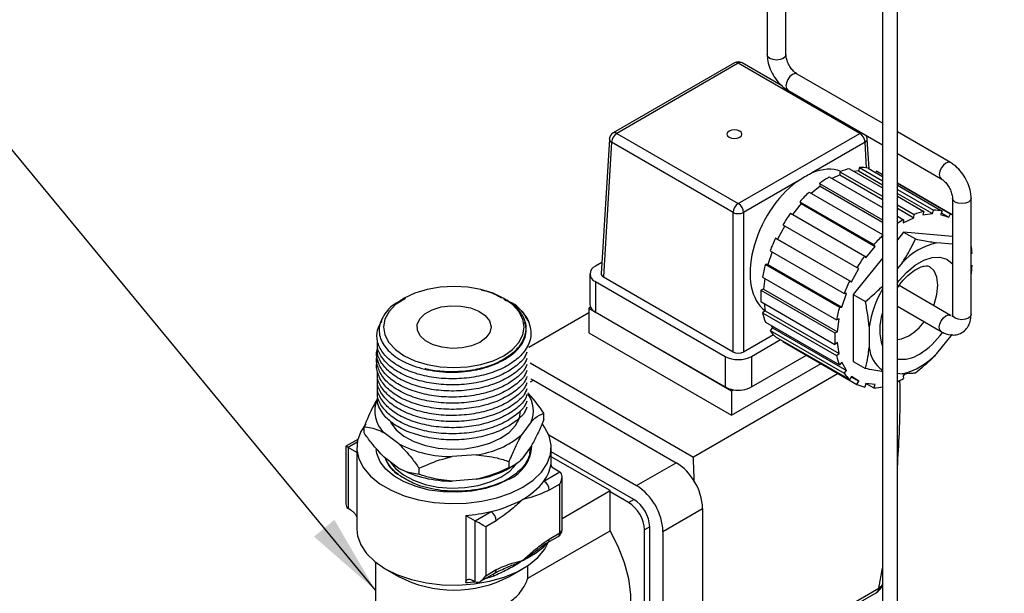
# Model space of a CAD drawing. Units: millimetres. Extents: x 74 to 2878, y 303 to 2058.
# Drawn here: x 717 to 1046, y 1276 to 1468 of the extents above; entities that cross this region are included whole.
import ezdxf

# ---------------------------------------------------------------- set-up
doc = ezdxf.new("R2010")
doc.units = ezdxf.units.MM
doc.header["$LTSCALE"] = 10
doc.layers.add('DIMENSIONS', color=7, linetype='Continuous')
doc.dimstyles.new('SLDDIMSTYLE0', dxfattribs={"dimtxt": 0.18, "dimasz": 26.867556, "dimexe": 0, "dimexo": 0.0625, "dimgap": 0, "dimtad": 0, "dimtih": 1, "dimtoh": 1, "dimdec": 0, "dimrnd": 1e-09, "dimzin": 0, "dimdsep": 46, "dimtxsty": 'Standard', "dimsah": 1, "dimcen": 0.09, "dimadec": 0, "dimazin": 0, "dimtfac": 26.867556, "dimtdec": 0, "dimtofl": 0, "dimtmove": 0, "dimatfit": 3, "dimfxl": 0, "dimfrac": 2, "dimtolj": 1, "dimtzin": 0, "dimarcsym": 0})

msp = doc.modelspace()

# ---------------------------------------------------------------- linework, layer by layer
at = {"color": 7, "linetype": 'Continuous', "lineweight": 25}
for p, q in [((966.44, 1747.5), (966.44, 1456.11)), ((972.69, 1456.11), (972.69, 1746.3)), ((1004.94, 1535.78), (1004.94, 1224.46)), ((1009.94, 1224.46), (1009.94, 1535.18)), ((955.52, 1453.37), (914.93, 1429.94)), ((956.77, 1453.25), (916.18, 1429.81)), ((997.37, 1429.81), (956.77, 1453.25)), ((971.54, 1445.57), (958.02, 1453.37)), ((1004.94, 1433.17), (976.43, 1449.63)), ((973.31, 1444.22), (1004.94, 1425.96)), ((913.69, 1427.92), (910.96, 1382.91)), ((916.18, 1429.81), (956.77, 1406.38)), ((956.77, 1406.38), (997.37, 1429.81)), ((1000.46, 1417.97), (999.86, 1427.92)), ((1027.7, 1420.04), (1009.94, 1430.29)), ((914.42, 1426.82), (911.7, 1381.84)), ((955.01, 1403.39), (914.42, 1426.82)), ((999.13, 1426.82), (981.28, 1416.52)), ((1009.94, 1423.07), (1024.57, 1414.62)), ((993.96, 1418), (1004.94, 1411.66)), ((997.27, 1418.41), (996.95, 1417.28)), ((997.27, 1418.41), (1004.94, 1413.99)), ((1000.14, 1418.16), (1004.94, 1415.39)), ((987.18, 1415.25), (1004.94, 1405)), ((990.67, 1415.93), (988.14, 1414.7)), ((990.73, 1416.99), (990.67, 1415.93)), ((990.67, 1415.93), (1004.94, 1407.69)), ((990.73, 1416.99), (1004.94, 1408.79)), ((996.95, 1417.28), (995.52, 1417.1)), ((996.95, 1417.28), (1004.94, 1412.66)), ((1002.92, 1417.2), (1002.67, 1416.7)), ((1002.92, 1417.2), (1004.94, 1416.04)), ((1004.94, 1416.06), (1003.49, 1416.89)), ((976.4, 1413.7), (958.54, 1403.39)), ((984.08, 1412.18), (981.15, 1409.71)), ((983.88, 1413.06), (1004.94, 1400.9)), ((983.88, 1413.06), (984.08, 1412.18)), ((984.08, 1412.18), (1004.94, 1400.13)), ((1028.24, 1402.61), (1009.94, 1413.17)), ((1009.94, 1413.15), (1027.67, 1402.92)), ((1009.94, 1412.5), (1024.89, 1403.87)), ((980.41, 1410.14), (1004.94, 1395.98)), ((1009.94, 1411.1), (1022.02, 1404.13)), ((1009.94, 1409.78), (1021.7, 1402.99)), ((1009.94, 1408.78), (1018.71, 1403.72)), ((1028.32, 1408.14), (1028.32, 1369.36)), ((1034.57, 1369.36), (1034.57, 1408.14)), ((977.77, 1406.33), (974.9, 1402.76)), ((977.33, 1406.96), (1002.08, 1392.68)), ((977.33, 1406.96), (977.77, 1406.33)), ((977.77, 1406.33), (1002.52, 1392.05)), ((1009.94, 1405.9), (1015.48, 1402.7)), ((1009.94, 1404.81), (1015.41, 1401.65)), ((955.01, 1356.84), (955.01, 1403.39)), ((958.54, 1403.39), (958.54, 1356.84)), ((974.25, 1403.13), (999, 1388.84)), ((1009.94, 1402.11), (1011.93, 1400.96)), ((1011.87, 1399.91), (1015.41, 1401.65)), ((1015.41, 1401.65), (1015.48, 1402.7)), ((1018.71, 1403.72), (1018.39, 1402.58)), ((1018.39, 1402.58), (1021.7, 1402.99)), ((1021.7, 1402.99), (1022.02, 1404.13)), ((1024.89, 1403.87), (1024.34, 1402.75)), ((1024.34, 1402.75), (1027.12, 1401.8)), ((1024.59, 1403.26), (1027.12, 1401.8)), ((1027.12, 1401.8), (1027.67, 1402.92)), ((972.29, 1398.89), (969.89, 1394.52)), ((971.66, 1399.25), (996.41, 1384.96)), ((1011.93, 1400.96), (1011.87, 1399.91)), ((1011.99, 1396.85), (1009.94, 1394.3)), ((1028.32, 1395.39), (1011.99, 1396.85)), ((1011.99, 1396.85), (1016.01, 1394.53)), ((969.24, 1394.84), (993.99, 1380.56)), ((969.89, 1394.52), (969.24, 1394.84)), ((969.89, 1394.52), (994.64, 1380.24)), ((999.44, 1388.22), (1002.52, 1392.05)), ((1002.52, 1392.05), (1002.08, 1392.68)), ((1028.29, 1392.81), (1023.1, 1393.27)), ((968.04, 1390.22), (966.63, 1386.03)), ((967.37, 1390.61), (992.12, 1376.32)), ((999, 1388.84), (999.44, 1388.22)), ((1034.91, 1389.74), (1034.57, 1389.54)), ((911.19, 1386.65), (909.04, 1385.41)), ((966.63, 1386.03), (965.83, 1386.01)), ((965.83, 1386.01), (990.58, 1371.73)), ((966.63, 1386.03), (991.38, 1371.74)), ((1004.94, 1388.08), (995.2, 1375.96)), ((1011.5, 1386.58), (1009.94, 1384.64)), ((1034.57, 1385.83), (1034.91, 1385.63)), ((1034.57, 1385.44), (1034.91, 1385.63)), ((907.21, 1382.86), (907.21, 1372.66)), ((911.7, 1381.84), (955.01, 1356.84)), ((964.85, 1381.8), (989.6, 1367.51)), ((994.64, 1380.24), (997.06, 1384.64)), ((997.06, 1384.64), (996.41, 1384.96)), ((909.04, 1380.31), (952.35, 1355.31)), ((909.04, 1380.31), (909.04, 1370.11)), ((965.63, 1381.35), (965.2, 1377.78)), ((993.99, 1380.56), (994.64, 1380.24)), ((1027.7, 1369), (1010.48, 1378.94)), ((965.2, 1377.78), (964.32, 1377.43)), ((964.32, 1377.43), (989.07, 1363.14)), ((965.2, 1377.78), (989.95, 1363.49)), ((991.38, 1371.74), (992.92, 1376.34)), ((992.92, 1376.34), (992.12, 1376.32)), ((995.2, 1375.96), (995.2, 1353.57)), ((995.2, 1375.96), (999.22, 1373.64)), ((842.47, 1372.91), (845.6, 1374.73)), ((842.47, 1372.91), (844.86, 1374.48)), ((844.83, 1374.52), (844.06, 1374.07)), ((845.16, 1374.7), (845.02, 1374.62)), ((878.6, 1374.59), (878.4, 1374.7)), ((879.84, 1373.87), (879.55, 1374.04)), ((964.32, 1373.6), (989.07, 1359.32)), ((965.38, 1373), (965.73, 1370.5)), ((1009.94, 1372.04), (1024.57, 1363.59)), ((906.81, 1369.84), (886.76, 1358.26)), ((907.43, 1371.72), (906.81, 1371.37)), ((906.81, 1371.37), (954.54, 1343.81)), ((906.81, 1371.37), (906.81, 1363.2)), ((909.04, 1370.11), (952.35, 1345.1)), ((965.73, 1370.5), (964.85, 1369.85)), ((964.85, 1369.85), (989.6, 1355.56)), ((965.73, 1370.5), (990.48, 1356.22)), ((990.58, 1371.73), (991.38, 1371.74)), ((965.83, 1366.76), (990.58, 1352.47)), ((967.72, 1365.66), (968.17, 1364.85)), ((990.48, 1367.86), (989.6, 1367.51)), ((989.95, 1363.49), (990.48, 1367.86)), ((906.81, 1363.2), (954.54, 1335.65)), ((958.54, 1356.84), (968.49, 1362.58)), ((968.17, 1364.85), (967.37, 1363.95)), ((967.37, 1363.95), (992.12, 1349.66)), ((968.17, 1364.85), (992.92, 1350.56)), ((989.07, 1363.14), (989.95, 1363.49)), ((1000.5, 1365.17), (1000.5, 1358.24)), ((1023.1, 1356.22), (1028.29, 1362.69)), ((961.19, 1355.31), (970.89, 1360.91)), ((969.24, 1361.86), (993.99, 1347.58)), ((971.76, 1360.41), (971.66, 1360.25)), ((971.66, 1360.25), (996.41, 1345.96)), ((989.95, 1359.97), (989.07, 1359.32)), ((990.48, 1356.22), (989.95, 1359.97)), ((961.19, 1345.1), (979.54, 1355.7)), ((989.6, 1355.56), (990.48, 1356.22)), ((887.18, 1353.16), (941.77, 1321.64)), ((952.35, 1355.31), (952.35, 1345.1)), ((954.54, 1335.65), (984.41, 1352.89)), ((961.19, 1355.31), (961.19, 1345.1)), ((991.38, 1353.37), (990.58, 1352.47)), ((992.92, 1350.56), (991.38, 1353.37)), ((995.2, 1353.57), (999.22, 1351.25)), ((990.15, 1349.57), (941.77, 1321.64)), ((992.12, 1349.66), (992.92, 1350.56)), ((1009.94, 1349.66), (1011.5, 1349.52)), ((1012.9, 1349.56), (1011.87, 1348.87)), ((1011.87, 1348.87), (1011.93, 1347.89)), ((888.3, 1347.35), (936.03, 1319.79)), ((994.64, 1348.64), (993.99, 1347.58)), ((994.54, 1348.48), (997.06, 1347.03)), ((997.06, 1347.03), (994.64, 1348.64)), ((996.41, 1345.96), (997.06, 1347.03)), ((999.44, 1346.21), (999, 1345.07)), ((1002.52, 1345.94), (999.44, 1346.21)), ((999.66, 1346.19), (1002.08, 1344.8)), ((1002.08, 1344.8), (1002.52, 1345.94)), ((954.54, 1343.81), (955.16, 1344.17)), ((954.54, 1343.81), (954.54, 1335.65)), ((891.83, 1334.31), (891.83, 1336.35)), ((887.58, 1333.5), (884.47, 1329.18)), ((831.72, 1329.78), (831.72, 1331.82)), ((843.4, 1326.08), (838.48, 1329.79)), ((829.61, 1327.59), (825.69, 1325.32)), ((893.47, 1329.05), (922.77, 1312.14)), ((825.69, 1325.32), (825.69, 1306.1)), ((826.42, 1324.9), (826.42, 1304.48)), ((829.28, 1323.25), (826.42, 1324.9)), ((829.28, 1324.9), (829.28, 1297.63)), ((887.58, 1325.33), (884.47, 1321.01)), ((887.15, 1322.88), (887.3, 1324.97)), ((894.28, 1318.59), (894.28, 1324.9)), ((921.88, 1307.55), (894.28, 1323.48)), ((843.4, 1317.91), (838.48, 1321.62)), ((869.2, 1322.42), (861.16, 1321.82)), ((880.21, 1318.15), (880.21, 1320.19)), ((913.93, 1310.46), (894.28, 1321.8)), ((922.77, 1312.14), (936.03, 1319.79)), ((850.15, 1315.88), (850.15, 1317.93)), ((880.56, 1318.14), (881.86, 1318.89)), ((891.83, 1313.67), (897.13, 1316.73)), ((894.88, 1318.04), (897.13, 1316.73)), ((869.2, 1314.26), (861.16, 1313.65)), ((897.13, 1312.65), (893.6, 1310.61)), ((897.13, 1296.32), (897.13, 1312.65)), ((897.87, 1297.34), (897.87, 1315.12)), ((897.87, 1301.19), (913.93, 1310.46)), ((913.93, 1310.1), (913.93, 1310.46)), ((913.93, 1297.02), (913.93, 1310.1)), ((920.12, 1306.53), (913.93, 1310.1)), ((920.12, 1306.53), (921.88, 1307.55)), ((827.33, 1303.96), (826.42, 1304.48)), ((868.85, 1300.41), (874.15, 1303.47)), ((931.61, 1296.83), (944.86, 1304.48)), ((944.86, 1304.48), (944.86, 1249.37)), ((865.75, 1302.2), (865.75, 1279.74)), ((865.75, 1302.2), (868.85, 1300.41)), ((868.85, 1279.99), (868.85, 1300.41)), ((875.92, 1300.41), (872.39, 1298.36)), ((872.39, 1298.36), (872.39, 1282.03)), ((886.48, 1281.17), (913.93, 1297.02)), ((893.6, 1294.28), (897.13, 1296.32)), ((927.19, 1298.36), (925.42, 1297.34)), ((925.42, 1244.26), (925.42, 1297.34)), ((927.19, 1245.29), (927.19, 1298.36)), ((931.61, 1296.83), (931.61, 1241.71)), ((893.08, 1293.14), (896.62, 1295.18)), ((890.5, 1291.34), (890.76, 1291.53)), ((835.53, 1286.57), (835.53, 1251.12)), ((838.79, 1284.37), (843.21, 1281.82)), ((872.39, 1282.03), (875.92, 1284.07)), ((875.4, 1282.9), (876.92, 1283.69)), ((880.34, 1281.82), (884.76, 1284.37)), ((886.48, 1281.17), (886.48, 1285.44)), ((867.95, 1280.51), (868.85, 1279.99)), ((870.62, 1280.17), (875.4, 1282.93)), ((936.6, 1239.13), (1003.77, 1277.91)), ((935.62, 1237.59), (1002.8, 1276.37))]:
    msp.add_line(p, q, dxfattribs=at)
at = {"color": 1, "linetype": 'Continuous', "lineweight": 25}
for p, q in [((999.65, 1418.25), (999.13, 1426.82)), ((887.29, 1346.77), (888.3, 1347.35)), ((829.42, 1326.63), (826.42, 1324.9)), ((894.16, 1319.18), (894.16, 1318.93)), ((892.69, 1292.9), (891.45, 1291.35)), ((1003.77, 1277.91), (1004.94, 1284.61)), ((875.04, 1281.87), (871.78, 1280.84))]:
    msp.add_line(p, q, dxfattribs=at)
at = {"color": 1, "linetype": 'Continuous', "lineweight": 25, "flags": 128}
for points in [[(967.36, 1454.83), (966.68, 1455.42), (966.44, 1456.11)], [(972.69, 1456.11), (972.46, 1455.42), (971.78, 1454.83), (970.76, 1454.44), (969.57, 1454.31), (968.37, 1454.44), (967.36, 1454.83)], [(976.43, 1449.63), (975.72, 1449.77), (974.87, 1449.48), (974.03, 1448.79), (973.31, 1447.83), (972.83, 1446.72), (972.66, 1445.65)], [(972.66, 1445.65), (972.83, 1444.77), (973.31, 1444.22), (973.31, 1444.22)], [(997.89, 1430.03), (997.7, 1429.97), (997.37, 1429.81)], [(1027.7, 1420.04), (1026.98, 1420.18), (1026.14, 1419.88), (1025.29, 1419.2), (1024.57, 1418.23), (1024.1, 1417.13), (1023.93, 1416.05)], [(1023.93, 1416.05), (1024.1, 1415.18), (1024.57, 1414.63)], [(1029.23, 1406.87), (1028.55, 1407.45), (1028.32, 1408.14)], [(1034.57, 1408.14), (1034.33, 1407.45), (1033.65, 1406.87), (1032.64, 1406.48), (1031.44, 1406.34), (1030.24, 1406.48), (1029.23, 1406.87)], [(1009.94, 1379.89), (1010.46, 1380.57), (1013.06, 1383.46), (1015.86, 1385.79), (1018.73, 1387.45), (1021.53, 1388.35), (1024.13, 1388.46), (1026.42, 1387.78), (1028.27, 1386.33), (1028.32, 1386.28)], [(1022.02, 1372.28), (1022.18, 1372.69), (1023.15, 1375.96), (1023.49, 1379.05), (1023.15, 1381.77), (1022.18, 1383.91), (1020.64, 1385.35), (1020.62, 1385.36)], [(1023.93, 1365.02), (1024.1, 1366.09), (1024.57, 1367.2), (1025.29, 1368.17), (1026.14, 1368.85), (1026.98, 1369.14), (1027.68, 1369.01)], [(1029.23, 1368.08), (1028.55, 1368.67), (1028.32, 1369.36)], [(1034.57, 1369.36), (1034.33, 1368.67), (1033.65, 1368.08), (1032.64, 1367.69), (1031.44, 1367.55), (1030.24, 1367.69), (1029.23, 1368.08)], [(1009.94, 1360.91), (1011.25, 1361.14), (1013.76, 1362.21)], [(1024.57, 1363.59), (1024.1, 1364.14), (1023.93, 1365.02)]]:
    msp.add_lwpolyline(points, dxfattribs=at)
at = {"color": 7, "linetype": 'Continuous', "lineweight": 25, "flags": 128}
for points in [[(957.25, 1430.6), (956.44, 1430.91), (955.48, 1431.02), (954.53, 1430.91), (953.71, 1430.6), (953.17, 1430.13), (952.98, 1429.58), (953.17, 1429.03), (953.71, 1428.56), (954.53, 1428.25), (955.48, 1428.14), (956.44, 1428.25), (957.25, 1428.56), (957.79, 1429.03), (957.98, 1429.58), (957.79, 1430.13), (957.25, 1430.6)], [(1003.49, 1416.89), (1003.22, 1417.05), (1002.92, 1417.2)], [(1028.24, 1402.61), (1027.97, 1402.76), (1027.67, 1402.92)], [(840.08, 1370.32), (838.73, 1367.77), (838.28, 1365.13), (838.73, 1362.48), (840.06, 1359.93), (842.23, 1357.59), (845.15, 1355.53), (848.71, 1353.84), (852.77, 1352.58), (857.17, 1351.81), (861.76, 1351.55), (866.34, 1351.81), (870.75, 1352.58), (874.82, 1353.83), (878.38, 1355.51), (881.31, 1357.57), (883.48, 1359.91), (884.82, 1362.46), (885.28, 1365.1), (884.83, 1367.75), (883.5, 1370.29), (881.33, 1372.64), (878.41, 1374.7), (874.85, 1376.39), (870.79, 1377.64), (866.38, 1378.42), (861.8, 1378.68), (857.21, 1378.42), (852.81, 1377.65), (848.74, 1376.4), (845.18, 1374.72), (842.25, 1372.66), (840.08, 1370.32)], [(850.35, 1367.85), (852.05, 1369.53), (854.48, 1370.88), (857.45, 1371.81), (860.73, 1372.23), (864.1, 1372.13), (867.29, 1371.51), (870.08, 1370.41), (872.25, 1368.92), (873.64, 1367.15), (874.15, 1365.23), (873.75, 1363.3), (872.45, 1361.5), (870.37, 1359.97), (867.65, 1358.82), (864.49, 1358.14), (861.13, 1357.98), (857.82, 1358.34), (854.81, 1359.21), (852.31, 1360.52), (850.51, 1362.16), (849.55, 1364.03), (849.49, 1365.97), (850.35, 1367.85)], [(907.21, 1372.66), (907.27, 1372.19), (907.43, 1371.72)], [(887.42, 1347.8), (887.47, 1347.78), (888.3, 1347.35)], [(882.33, 1332.22), (883.62, 1334.71), (884.03, 1337.15)], [(832.3, 1332.79), (830.63, 1330.25), (829.53, 1327.22), (829.31, 1324.12), (829.97, 1321.05), (831.5, 1318.08), (833.86, 1315.3), (836.98, 1312.77), (840.77, 1310.58), (845.14, 1308.78), (849.96, 1307.42), (855.11, 1306.54), (860.44, 1306.15), (865.8, 1306.28), (871.05, 1306.92), (876.05, 1308.04), (880.66, 1309.63), (884.76, 1311.63)], [(840.57, 1333.26), (840.63, 1333.16), (842.45, 1330.78), (845.07, 1328.67), (848.37, 1326.9), (852.22, 1325.55), (856.46, 1324.68), (860.91, 1324.31), (865.41, 1324.47), (869.75, 1325.16), (873.77, 1326.33), (877.3, 1327.94), (880.19, 1329.93), (882.33, 1332.22)], [(884.76, 1311.63), (888.23, 1314), (890.98, 1316.66), (892.93, 1319.55), (894.03, 1322.58), (894.25, 1325.67), (893.59, 1328.75), (892.06, 1331.72), (891.42, 1332.59)], [(880.16, 1314.29), (876.47, 1312.52), (872.28, 1311.17), (867.73, 1310.29), (862.98, 1309.91), (858.19, 1310.03), (853.52, 1310.67), (849.13, 1311.79), (845.17, 1313.35), (841.78, 1315.31), (839.06, 1317.6), (837.13, 1320.13), (836.03, 1322.83), (835.81, 1324.22)], [(840.47, 1320.12), (842.24, 1317.85), (844.88, 1315.71), (848.22, 1313.92), (852.11, 1312.56), (856.4, 1311.67), (860.9, 1311.31), (865.45, 1311.47), (869.84, 1312.16), (873.9, 1313.35), (877.47, 1314.98), (880.4, 1316.99), (882.56, 1319.31)], [(829.28, 1297.63), (829.52, 1295.35), (830.62, 1292.31), (832.57, 1289.41), (835.32, 1286.74), (838.8, 1284.37), (842.91, 1282.36), (847.54, 1280.77), (852.55, 1279.64), (857.83, 1279.01), (863.21, 1278.89), (868.55, 1279.28), (873.7, 1280.18), (878.53, 1281.56), (882.9, 1283.37), (886.69, 1285.58), (889.79, 1288.12), (892.13, 1290.92), (893.41, 1293.33)], [(913.93, 1257.86), (916.63, 1259.98), (918.74, 1262.95), (920.18, 1266.65), (920.91, 1270.99), (920.91, 1275.82), (920.18, 1281), (918.74, 1286.37), (916.63, 1291.77), (913.93, 1297.02)]]:
    msp.add_lwpolyline(points, dxfattribs=at)
at = {"color": 7, "linetype": 'Continuous', "lineweight": 25}
for centre, radius, start, end in [((956.77, 1451.21), 2.5, 60.0027, 119.9973), ((916.18, 1427.77), 2.5, 119.9973, 176.5389), ((918.27, 1426.57), 3.86, 122.6951, 176.1501), ((995.28, 1426.57), 3.86, 3.8499, 57.3049), ((997.37, 1427.77), 2.5, 3.4611, 32.3965), ((998.68, 1397.31), 21.23, 102.8453, 111.9901), ((997.55, 1405.31), 13.11, 78.5815, 91.1995), ((1004.36, 1385.79), 34.1, 120.2442, 126.9102), ((1012.91, 1375.52), 47.48, 133.1881, 138.533), ((958.86, 1403.13), 3.86, 122.6951, 176.1501), ((954.69, 1403.13), 3.86, 3.8499, 57.3049), ((956.77, 1407.09), 4.1, 244.4741, 295.5259), ((1019.1, 1370.39), 55.53, 143.8703, 148.6854), ((1023.43, 1383.02), 21.23, 102.8453, 111.9901), ((1022.3, 1391.03), 13.11, 78.5815, 91.1995), ((1028.44, 1372.57), 32.84, 120.1774, 124.2844), ((1037.66, 1361.23), 47.48, 133.1881, 138.533), ((1017.96, 1370.86), 54.3, 153.7909, 158.6782), ((1027.99, 1371.4), 22.41, 102.6186, 137.3761), ((1010.4, 1388.08), 24.56, 3.8745, 10.3249), ((1043.85, 1356.1), 55.53, 143.8703, 148.6854), ((910.01, 1382.86), 2.73, 110.7834, 249.2166), ((1008.57, 1373.9), 44.42, 164.1754, 169.7634), ((998.14, 1388.05), 36.85, 351.3313, 356.2395), ((1042.71, 1356.57), 54.3, 153.7909, 158.6782), ((994.89, 1375.52), 30.62, 176.4193, 183.5807), ((1036.98, 1359.52), 36.91, 150.2244, 171.1939), ((910.82, 1373.5), 3.84, 207.6511, 242.3551), ((983.07, 1373.9), 18.66, 192.5445, 202.5098), ((1033.32, 1359.61), 44.42, 164.1754, 169.7634), ((977.19, 1370.86), 12.01, 215.162, 228.5399), ((1019.64, 1361.23), 30.62, 176.4193, 183.5807), ((1007.82, 1359.61), 18.66, 192.5445, 202.5098), ((1010.96, 1359.3), 10.5, 185.777, 235.0823), ((1006.6, 1371.4), 22.41, 282.6186, 317.3761), ((956.77, 1363.84), 9.61, 242.6097, 297.3903), ((1001.94, 1356.57), 12.01, 215.162, 228.5399), ((1001.34, 1356.1), 11.27, 244.0616, 258.0124), ((997.69, 1372.65), 28.56, 295.4036, 299.9134), ((878.78, 1337.16), 9.53, 337.3647, 35.2956), ((956.29, 1352.23), 8.14, 241.1112, 262.0227), ((956.78, 1353.62), 9.59, 260.2289, 297.3572), ((1001.61, 1361.23), 16.44, 271.6493, 282.4965), ((845.21, 1337.1), 9.94, 158.1566, 227.3637), ((865.41, 1351.63), 29.46, 277.3902, 310.3142), ((860.98, 1360.24), 38.42, 242.7677, 270.2699), ((875.01, 1325.97), 12.77, 293.8033, 357.2459), ((926.62, 1304.65), 17.83, 30.0321, 58.1539), ((511.38, 1302.51), 430.82, 1.4707, 2.5448), ((860.98, 1352.07), 38.42, 242.7677, 270.2699), ((864.11, 1347.74), 33.87, 278.6496, 299.0737), ((881.51, 1321.27), 12.81, 323.6296, 350.6233), ((895.35, 1319.13), 1.19, 177.5767, 246.8921), ((874.07, 1327.03), 22.22, 298.7407, 323.0399), ((889.76, 1310.44), 3.84, 2.6055, 57.3945), ((926.65, 1303.83), 18.23, 2.062, 32.3115), ((912.42, 1295.96), 19.21, 2.6055, 57.3945), ((865.37, 1342.12), 39.63, 282.8065, 299.2928), ((913.9, 1296.82), 11.53, 2.6055, 57.3945), ((915.67, 1297.84), 11.53, 2.6055, 57.3945), ((862.11, 1354.6), 52.53, 273.9724, 283.2516), ((872.08, 1300.23), 3.84, 2.6055, 57.3945), ((895.37, 1297.34), 2.5, 299.9973, 0), ((861.78, 1317.24), 39.99, 242.3385, 297.6615), ((1000.3, 1280.7), 5, 299.9973, 338.201)]:
    msp.add_arc(centre, radius, start, end, dxfattribs=at)
at = {"color": 1, "linetype": 'Continuous', "lineweight": 25}
for centre, radius, start, end in [((956.04, 1452.25), 1.24, 53.829, 114.8606), ((957.5, 1452.25), 1.24, 65.1394, 126.171), ((914.96, 1427.98), 1.27, 182.3217, 244.7477), ((915.45, 1428.82), 1.24, 53.829, 114.8606), ((998.59, 1427.98), 1.27, 295.2523, 357.6783), ((1020.95, 1364.27), 16.94, 160.8638, 199.1362), ((1003.9, 1378.25), 18.83, 301.6006, 322.8137), ((1003.94, 1377.9), 25.58, 301.4806, 325.2963), ((1011.39, 1365.05), 10.73, 262.2455, 303.3986), ((895.94, 1296.17), 1.21, 304.3079, 7.0043), ((896.62, 1297.47), 1.26, 294.3747, 354.3052), ((892.41, 1294.13), 1.2, 302.7642, 7.2347), ((893.4, 1291.19), 1.96, 130.2529, 175.3352), ((874.65, 1283.96), 1.27, 306.0624, 5.2497), ((861.88, 1334.29), 54.68, 274.0584, 277.2374), ((877.06, 1282.57), 2.14, 177.8022, 198.9734), ((1001.66, 1278.16), 2.13, 302.4923, 353.3014), ((1002.33, 1280.58), 3.04, 298.3702, 329.4632)]:
    msp.add_arc(centre, radius, start, end, dxfattribs=at)
at = {"color": 7, "linetype": 'Continuous', "lineweight": 25}
for centre, major_axis, ratio, start_param, end_param in [((979.49, 1393.23), (12.56, 23.42), 0.597163, 0.069906, 0.636276), ((979.49, 1393.23), (12.56, 23.42), 0.597163, 0.896922, 3.051075), ((913.47, 1382.86), (2.5, 0), 0.576585, 3.106734, 3.926382), ((956.77, 1357.86), (2.5, 0), 0.577991, 3.9276, 5.497178), ((828.19, 1323.88), (2.5, -1.44), 0.00007, 2.356235, 3.141552), ((895.37, 1313.67), (1.77, 3.06), 0.577335, 4.71243, 6.283226), ((828.19, 1307.55), (1.77, 3.06), 0.577335, 2.356235, 3.141633), ((870.62, 1299.39), (2.5, -1.44), 0.00007, 0.785439, 2.356235), ((870.62, 1283.05), (1.77, 3.06), 0.577335, 3.141633, 4.71243)]:
    msp.add_ellipse(centre, major_axis=major_axis, ratio=ratio, start_param=start_param, end_param=end_param, dxfattribs=at)
for points, knots in [([(966.44, 1456.11), (966.46, 1455.62), (966.52, 1454.25), (967.12, 1451.92), (968.34, 1449.27), (970.03, 1446.88), (971.75, 1445.2), (972.91, 1444.47), (973.31, 1444.22)], [0, 0, 0, 0, 0.110098, 0.305211, 0.500024, 0.695558, 0.894303, 1, 1, 1, 1]), ([(976.43, 1449.63), (976.26, 1449.74), (975.8, 1450.04), (974.9, 1450.87), (973.93, 1452.17), (973.16, 1453.72), (972.75, 1455.14), (972.71, 1455.83), (972.69, 1456.11)], [0, 0, 0, 0, 0.1057721, 0.2778409, 0.4651255, 0.662129, 0.8587917, 1, 1, 1, 1]), ([(1034.57, 1408.14), (1034.54, 1408.64), (1034.49, 1410.01), (1033.89, 1412.34), (1032.67, 1414.98), (1030.98, 1417.37), (1029.25, 1419.05), (1028.1, 1419.78), (1027.7, 1420.04)], [0, 0, 0, 0, 0.110098, 0.305211, 0.500024, 0.695558, 0.894303, 1, 1, 1, 1]), ([(976.4, 1413.7), (977.79, 1414.63), (979.41, 1415.71), (981.04, 1416.42), (981.28, 1416.52)], [0, 0, 0, 0, 0.855147, 1, 1, 1, 1]), ([(1024.57, 1414.62), (1024.75, 1414.51), (1025.21, 1414.22), (1026.11, 1413.38), (1027.08, 1412.08), (1027.85, 1410.54), (1028.26, 1409.11), (1028.3, 1408.43), (1028.32, 1408.14)], [0, 0, 0, 0, 0.1057721, 0.2778409, 0.4651255, 0.662129, 0.8587917, 1, 1, 1, 1]), ([(1011.5, 1386.58), (1011.91, 1387.2), (1013.62, 1389.78), (1014.98, 1392.48), (1016.01, 1394.53)], [0, 0, 0, 0, 0.239522, 1, 1, 1, 1]), ([(1016.01, 1394.53), (1016.91, 1394.35), (1019.39, 1393.85), (1021.65, 1393.5), (1023.1, 1393.27)], [0, 0, 0, 0, 0.358819, 1, 1, 1, 1]), ([(1009.94, 1378.21), (1010.4, 1378.87), (1011.49, 1380.41), (1013.44, 1382.4), (1015.57, 1384.08), (1017.53, 1385.12), (1019.12, 1385.58), (1020.15, 1385.54), (1020.47, 1385.5), (1020.62, 1385.35), (1020.63, 1385.34)], [0, 0, 0, 0, 0.109339, 0.259144, 0.406443, 0.550544, 0.692231, 0.835147, 0.988024, 1, 1, 1, 1]), ([(999.22, 1373.64), (1000.11, 1374.37), (1002.12, 1376), (1003.94, 1377.81), (1004.94, 1378.81)], [0, 0, 0, 0, 0.446582, 1, 1, 1, 1]), ([(870.87, 1377.56), (870.89, 1377.55), (872.82, 1377.06), (875.35, 1376.31), (877.22, 1375.13), (877.66, 1374.85)], [0, 0, 0, 0, 0.007992, 0.763171, 1, 1, 1, 1]), ([(844.15, 1373.9), (843.59, 1373.64), (840.83, 1372.38), (837.95, 1368.97), (836.28, 1364.23), (837.66, 1359.4), (841.72, 1355.14), (848.03, 1351.92), (855.84, 1350.09), (864.28, 1349.88), (872.37, 1351.3), (879.2, 1354.18), (884.02, 1358.2), (886.36, 1363.05), (885.76, 1367.39), (883.57, 1370.68), (881.49, 1372.88), (879.4, 1373.92), (878.49, 1374.38)], [0, 0, 0, 0, 0.018748, 0.092123, 0.165459, 0.238236, 0.311025, 0.383343, 0.455525, 0.527443, 0.599024, 0.670539, 0.741521, 0.812515, 0.89066, 0.929211, 0.969164, 1, 1, 1, 1]), ([(845.02, 1374.62), (844.77, 1374.48), (844.26, 1374.18), (843.37, 1373.59), (843.18, 1373.4), (842.37, 1372.85), (842.86, 1373.15), (842.15, 1372.63), (841.94, 1372.45), (841.91, 1372.42), (841.89, 1372.41), (841.88, 1372.4), (841.88, 1372.4), (841.87, 1372.4), (841.87, 1372.39), (841.87, 1372.39), (841.87, 1372.39), (841.87, 1372.39), (841.87, 1372.39), (841.87, 1372.39), (841.87, 1372.4), (841.9, 1372.42), (842.03, 1372.54), (842.22, 1372.71), (842.4, 1372.86), (842.47, 1372.91)], [0, 0, 0, 0, 0.171695, 0.355616, 0.553207, 0.601464, 0.630014, 0.785866, 0.800051, 0.806906, 0.810335, 0.811539, 0.812371, 0.813165, 0.813543, 0.813842, 0.814047, 0.814252, 0.814497, 0.814917, 0.816233, 0.822304, 0.846398, 0.942639, 1, 1, 1, 1]), ([(878.68, 1374.24), (879.81, 1373.69), (883.17, 1372.05), (885.55, 1369.24), (886.6, 1367.18), (886.81, 1366.75)], [0, 0, 0, 0, 0.285293, 0.852168, 1, 1, 1, 1]), ([(886.81, 1366.75), (886.35, 1367.6), (885.02, 1370.03), (882.61, 1372.58), (880.04, 1373.68), (879.8, 1373.79)], [0, 0, 0, 0, 0.3242679, 0.935942, 1, 1, 1, 1]), ([(1000.5, 1365.17), (1000.37, 1366.49), (1000.09, 1369.26), (999.52, 1372.14), (999.22, 1373.64)], [0, 0, 0, 0, 0.476148, 1, 1, 1, 1]), ([(1024.57, 1363.59), (1025.02, 1363.36), (1026.14, 1362.78), (1028.02, 1362.36), (1030.12, 1362.54), (1032.01, 1363.43), (1033.44, 1364.94), (1034.39, 1366.95), (1034.5, 1368.51), (1034.57, 1369.36)], [0, 0, 0, 0, 0.099952, 0.254112, 0.397914, 0.538893, 0.685385, 0.828297, 1, 1, 1, 1]), ([(1028.32, 1369.36), (1028.31, 1369.19), (1028.29, 1368.74), (1028.15, 1368.48), (1028.19, 1368.52), (1028.2, 1368.53)], [0, 0, 0, 0, 0.331099, 0.849282, 1, 1, 1, 1]), ([(886.81, 1366.75), (887.2, 1365.16), (887.98, 1361.99), (886.03, 1357.53), (882.43, 1353.83), (877.61, 1350.96), (871.72, 1348.92), (865.16, 1347.83), (858.36, 1347.74), (851.79, 1348.68), (845.91, 1350.56), (841.1, 1353.25), (837.71, 1356.57), (835.98, 1360.27), (835.87, 1363.98), (837.18, 1366.26), (837.79, 1367.31)], [0, 0, 0, 0, 0.084613, 0.168186, 0.237802, 0.308628, 0.378244, 0.44786, 0.518685, 0.588302, 0.657918, 0.728743, 0.798359, 0.867976, 0.938801, 1, 1, 1, 1]), ([(885.3, 1366.58), (885.34, 1366.48), (885.95, 1365.19), (885.6, 1362.55), (884.09, 1358.97), (880.9, 1355.74), (876.45, 1353.08), (871, 1351.19), (864.89, 1350.14), (858.66, 1350.13), (854.25, 1350.55), (852.31, 1351.18), (852.16, 1351.23)], [0, 0, 0, 0, 0.010088, 0.133803, 0.255406, 0.37701, 0.500725, 0.622328, 0.743931, 0.867646, 0.989249, 1, 1, 1, 1]), ([(886.12, 1356.7), (885.96, 1356.24), (885.34, 1354.49), (882.34, 1351.8), (877.64, 1348.92), (871.72, 1346.88), (865.16, 1345.78), (858.35, 1345.7), (851.79, 1346.64), (845.91, 1348.52), (841.09, 1351.21), (837.77, 1354.53), (836.07, 1357.65), (836.21, 1359.59), (836.26, 1360.27)], [0, 0, 0, 0, 0.032632, 0.123966, 0.216886, 0.308219, 0.399553, 0.492473, 0.583807, 0.675141, 0.76806, 0.859394, 0.950728, 1, 1, 1, 1]), ([(886.12, 1352.62), (885.96, 1352.16), (885.34, 1350.4), (882.34, 1347.72), (877.64, 1344.84), (871.72, 1342.8), (865.16, 1341.7), (858.35, 1341.62), (851.79, 1342.56), (845.9, 1344.44), (841.11, 1347.12), (837.68, 1350.45), (836.08, 1354.13), (835.68, 1356.79), (836.3, 1358.06), (836.32, 1358.1)], [0, 0, 0, 0, 0.03118, 0.118451, 0.207237, 0.294507, 0.381778, 0.470564, 0.557834, 0.645105, 0.733891, 0.821161, 0.908432, 0.997218, 1, 1, 1, 1]), ([(886.12, 1350.58), (885.96, 1350.12), (885.34, 1348.36), (882.34, 1345.68), (877.64, 1342.79), (871.72, 1340.76), (865.16, 1339.66), (858.35, 1339.58), (851.79, 1340.51), (845.9, 1342.39), (841.11, 1345.08), (837.68, 1348.41), (836.08, 1352.09), (835.68, 1354.75), (836.3, 1356.02), (836.32, 1356.06)], [0, 0, 0, 0, 0.0311803, 0.1184508, 0.2072368, 0.2945072, 0.3817777, 0.4705637, 0.5578342, 0.6451047, 0.7338907, 0.8211611, 0.9084316, 0.9972176, 1, 1, 1, 1]), ([(886.12, 1354.66), (885.96, 1354.2), (885.34, 1352.44), (882.34, 1349.76), (877.64, 1346.88), (871.72, 1344.84), (865.16, 1343.74), (858.35, 1343.66), (851.79, 1344.6), (845.91, 1346.48), (841.09, 1349.17), (837.77, 1352.48), (836.07, 1355.61), (836.21, 1357.55), (836.26, 1358.23)], [0, 0, 0, 0, 0.032632, 0.123966, 0.216886, 0.308219, 0.399553, 0.492473, 0.583807, 0.675141, 0.76806, 0.859394, 0.950728, 1, 1, 1, 1]), ([(999.22, 1351.25), (999.55, 1352.53), (1000.11, 1354.75), (1000.39, 1357.2), (1000.5, 1358.24)], [0, 0, 0, 0, 0.576259, 1, 1, 1, 1]), ([(1023.1, 1356.22), (1022.57, 1355.67), (1020.36, 1353.38), (1017.89, 1351.32), (1016.01, 1349.75)], [0, 0, 0, 0, 0.239522, 1, 1, 1, 1]), ([(886.12, 1348.54), (885.96, 1348.07), (885.34, 1346.32), (882.34, 1343.63), (877.64, 1340.75), (871.72, 1338.72), (865.16, 1337.62), (858.35, 1337.53), (851.79, 1338.47), (845.9, 1340.35), (841.11, 1343.04), (837.68, 1346.36), (836.08, 1350.05), (835.68, 1352.71), (836.3, 1353.98), (836.32, 1354.02)], [0, 0, 0, 0, 0.03118, 0.118451, 0.207237, 0.294507, 0.381778, 0.470564, 0.557834, 0.645105, 0.733891, 0.821161, 0.908432, 0.997218, 1, 1, 1, 1]), ([(886.12, 1346.49), (885.96, 1346.03), (885.34, 1344.28), (882.34, 1341.59), (877.64, 1338.71), (871.72, 1336.68), (865.16, 1335.58), (858.35, 1335.49), (851.79, 1336.43), (845.91, 1338.31), (841.09, 1341), (837.77, 1344.32), (836.07, 1347.44), (836.21, 1349.38), (836.26, 1350.06)], [0, 0, 0, 0, 0.032632, 0.123966, 0.216886, 0.308219, 0.399553, 0.492473, 0.583807, 0.675141, 0.76806, 0.859394, 0.950728, 1, 1, 1, 1]), ([(1004.94, 1350.19), (1004.86, 1350.2), (1003.09, 1350.47), (1001.11, 1350.87), (999.22, 1351.25)], [0, 0, 0, 0, 0.045609, 1, 1, 1, 1]), ([(1016.01, 1349.75), (1015.54, 1349.69), (1014.22, 1349.52), (1012.56, 1349.52), (1011.5, 1349.52)], [0, 0, 0, 0, 0.358819, 1, 1, 1, 1]), ([(886.12, 1344.45), (885.96, 1343.99), (885.34, 1342.24), (882.34, 1339.55), (877.64, 1336.67), (871.72, 1334.64), (865.16, 1333.54), (858.35, 1333.45), (851.79, 1334.39), (845.91, 1336.27), (841.09, 1338.96), (837.77, 1342.28), (836.07, 1345.4), (836.21, 1347.34), (836.26, 1348.02)], [0, 0, 0, 0, 0.032632, 0.123966, 0.216886, 0.308219, 0.399553, 0.492473, 0.583807, 0.675141, 0.76806, 0.859394, 0.950728, 1, 1, 1, 1]), ([(886.19, 1342.6), (886.01, 1342.07), (885.39, 1340.25), (882.34, 1337.51), (877.64, 1334.63), (871.72, 1332.59), (865.16, 1331.5), (858.35, 1331.41), (851.79, 1332.35), (845.91, 1334.23), (841.09, 1336.92), (837.77, 1340.24), (836.07, 1343.36), (836.21, 1345.3), (836.26, 1345.98)], [0, 0, 0, 0, 0.036897, 0.127828, 0.220338, 0.311269, 0.4022, 0.49471, 0.585642, 0.676573, 0.769083, 0.860014, 0.950945, 1, 1, 1, 1]), ([(1009.94, 1318.19), (1010.18, 1322.02), (1010.71, 1330.72), (1010.93, 1340.48), (1010.8, 1346.45), (1010.78, 1347.32)], [0, 0, 0, 0, 0.402385, 0.913039, 1, 1, 1, 1]), ([(886.12, 1340.37), (885.96, 1339.91), (885.34, 1338.15), (882.34, 1335.47), (877.64, 1332.59), (871.72, 1330.55), (865.16, 1329.45), (858.35, 1329.37), (851.79, 1330.31), (845.91, 1332.19), (841.09, 1334.88), (837.77, 1338.2), (836.07, 1341.32), (836.21, 1343.26), (836.26, 1343.94)], [0, 0, 0, 0, 0.032632, 0.123966, 0.216886, 0.308219, 0.399553, 0.492473, 0.583807, 0.675141, 0.76806, 0.859394, 0.950728, 1, 1, 1, 1]), ([(891.83, 1336.35), (890.27, 1338.54), (888.51, 1340.98), (886.62, 1342.92), (886.41, 1343.13)], [0, 0, 0, 0, 0.892069, 1, 1, 1, 1]), ([(835.98, 1340.8), (835.57, 1340.07), (834.09, 1337.43), (832.72, 1334.17), (831.72, 1331.82)], [0, 0, 0, 0, 0.275748, 1, 1, 1, 1]), ([(836.7, 1338.47), (836.38, 1339.34), (835.98, 1340.42), (836.3, 1341.49), (836.36, 1341.68)], [0, 0, 0, 0, 0.8131637, 1, 1, 1, 1]), ([(851.9, 1328.42), (849.9, 1328.98), (845.87, 1330.1), (841.13, 1332.85), (838.08, 1335.74), (837.09, 1337.71), (836.7, 1338.47)], [0, 0, 0, 0, 0.274377, 0.553519, 0.827897, 1, 1, 1, 1]), ([(886.12, 1338.33), (885.96, 1337.87), (885.34, 1336.11), (882.34, 1333.43), (877.64, 1330.55), (871.71, 1328.51), (865.17, 1327.42), (858.32, 1327.28), (854.03, 1328.05), (851.9, 1328.42)], [0, 0, 0, 0, 0.055895, 0.21234, 0.371502, 0.527948, 0.684393, 0.843555, 1, 1, 1, 1]), ([(887.58, 1333.5), (887.98, 1333.9), (889.46, 1335.37), (890.84, 1335.94), (891.83, 1336.35)], [0, 0, 0, 0, 0.2757482, 1, 1, 1, 1]), ([(891.83, 1334.31), (891.66, 1333.9), (890.91, 1332.06), (889.51, 1328.88), (888.23, 1326.52), (887.58, 1325.33)], [0, 0, 0, 0, 0.126652, 0.559341, 1, 1, 1, 1]), ([(831.72, 1331.82), (833.3, 1331.6), (835.48, 1331.3), (837.82, 1330.12), (838.48, 1329.79)], [0, 0, 0, 0, 0.722536, 1, 1, 1, 1]), ([(838.48, 1321.62), (837.03, 1323.15), (834.69, 1325.62), (832.54, 1328.63), (831.72, 1329.78)], [0, 0, 0, 0, 0.619583, 1, 1, 1, 1]), ([(880.21, 1320.19), (880.38, 1320.61), (881.14, 1322.44), (882.53, 1325.62), (883.82, 1327.98), (884.47, 1329.18)], [0, 0, 0, 0, 0.126652, 0.559341, 1, 1, 1, 1]), ([(843.4, 1326.08), (844.85, 1324.55), (847.18, 1322.08), (849.34, 1319.07), (850.15, 1317.93)], [0, 0, 0, 0, 0.619583, 1, 1, 1, 1]), ([(887.3, 1324.97), (887.24, 1324.09), (887.08, 1321.56), (884.59, 1317.54), (879.22, 1313.64), (871.92, 1311.03), (863.65, 1309.98), (855.35, 1310.61), (848.52, 1312.52), (845.3, 1314.48), (843.96, 1315.3)], [0, 0, 0, 0, 0.075295, 0.216752, 0.357521, 0.495641, 0.63385, 0.768895, 0.903719, 1, 1, 1, 1]), ([(838.65, 1321.61), (839, 1320.72), (839.77, 1318.69), (841.98, 1316.62), (843.62, 1315.52), (843.96, 1315.3)], [0, 0, 0, 0, 0.387407, 0.876197, 1, 1, 1, 1]), ([(843.96, 1315.3), (843.83, 1315.39), (843.2, 1315.84), (842.15, 1316.69), (841.15, 1317.69), (840.27, 1318.73), (839.55, 1319.81), (839.02, 1320.76), (838.86, 1321.28), (838.84, 1321.35)], [0, 0, 0, 0, 0.051003, 0.255208, 0.459444, 0.561475, 0.765725, 0.96998, 1, 1, 1, 1]), ([(850.15, 1317.93), (852.72, 1319.09), (856.28, 1320.7), (860.1, 1321.57), (861.16, 1321.82)], [0, 0, 0, 0, 0.722536, 1, 1, 1, 1]), ([(869.2, 1322.42), (871.56, 1322.16), (875.36, 1321.75), (878.87, 1320.62), (880.21, 1320.19)], [0, 0, 0, 0, 0.619583, 1, 1, 1, 1]), ([(884.47, 1321.01), (884.06, 1320.6), (882.58, 1319.13), (881.2, 1318.56), (880.21, 1318.15)], [0, 0, 0, 0, 0.275748, 1, 1, 1, 1]), ([(850.15, 1315.88), (848.58, 1316.1), (846.4, 1316.4), (844.05, 1317.58), (843.4, 1317.91)], [0, 0, 0, 0, 0.722536, 1, 1, 1, 1]), ([(880.21, 1318.15), (877.64, 1316.99), (874.09, 1315.38), (870.26, 1314.5), (869.2, 1314.26)], [0, 0, 0, 0, 0.722536, 1, 1, 1, 1]), ([(861.16, 1313.65), (858.81, 1313.91), (855, 1314.33), (851.49, 1315.46), (850.15, 1315.88)], [0, 0, 0, 0, 0.619583, 1, 1, 1, 1]), ([(893.6, 1310.61), (891.83, 1309.81), (888.84, 1308.47), (885.96, 1307.84), (884.77, 1307.55), (884.76, 1307.55)], [0, 0, 0, 0, 0.590674, 0.995711, 1, 1, 1, 1]), ([(884.76, 1307.55), (884.75, 1307.54), (883.56, 1306.46), (880.68, 1303.76), (877.69, 1301.66), (875.92, 1300.41)], [0, 0, 0, 0, 0.004289, 0.409326, 1, 1, 1, 1]), ([(827.33, 1303.96), (827.63, 1303.76), (828.22, 1303.35), (828.91, 1302.5), (829.18, 1301.91), (829.28, 1301.7)], [0, 0, 0, 0, 0.394617, 0.780809, 1, 1, 1, 1]), ([(884.76, 1287.14), (884.77, 1287.15), (885.96, 1288.23), (888.84, 1290.92), (891.83, 1293.03), (893.6, 1294.28)], [0, 0, 0, 0, 0.004289, 0.409326, 1, 1, 1, 1]), ([(890.5, 1291.34), (890.64, 1291.45), (891.36, 1292.07), (892.25, 1292.68), (892.94, 1293.04), (893.07, 1293.11)], [0, 0, 0, 0, 0.158983, 0.842633, 1, 1, 1, 1]), ([(891.45, 1291.35), (890.78, 1290.81), (889.43, 1289.72), (887.06, 1288.24), (885.4, 1287.42), (884.77, 1287.14), (884.76, 1287.14)], [0, 0, 0, 0, 0.383187, 0.775746, 0.995049, 1, 1, 1, 1]), ([(884.76, 1287.14), (884.75, 1287.13), (883.82, 1286.47), (881.46, 1284.97), (878.14, 1283.32), (875.78, 1282.22), (875.04, 1281.87)], [0, 0, 0, 0, 0.004951, 0.3304871, 0.790247, 1, 1, 1, 1]), ([(875.92, 1284.07), (877.69, 1284.87), (880.68, 1286.21), (883.56, 1286.84), (884.75, 1287.13), (884.76, 1287.14)], [0, 0, 0, 0, 0.590674, 0.995711, 1, 1, 1, 1]), ([(865.75, 1279.74), (865.77, 1279.93), (865.81, 1280.29), (866.08, 1280.66), (866.5, 1280.87), (867.09, 1280.88), (867.61, 1280.7), (867.91, 1280.54), (867.95, 1280.51)], [0, 0, 0, 0, 0.162679, 0.324797, 0.499962, 0.711028, 0.963295, 1, 1, 1, 1]), ([(880.34, 1273.33), (880.61, 1273.49), (882.31, 1274.54), (884.66, 1277.08), (885.93, 1279.95), (886.48, 1281.17)], [0, 0, 0, 0, 0.096226, 0.615108, 1, 1, 1, 1])]:
    msp.add_open_spline(points, degree=3, knots=knots, dxfattribs=at)
at = {"color": 1, "linetype": 'Continuous', "lineweight": 25}
for points, knots in [([(884.76, 1287.14), (884.77, 1287.15), (884.84, 1287.19), (885.38, 1287.56), (887.11, 1288.75), (888.98, 1290.21), (890.26, 1291.16), (890.5, 1291.34)], [0, 0, 0, 0, 0.006974, 0.032272, 0.264151, 0.862167, 1, 1, 1, 1]), ([(876.93, 1283.65), (877.66, 1283.99), (879.81, 1284.98), (882.33, 1286), (884.13, 1286.83), (884.68, 1287.1), (884.75, 1287.13), (884.76, 1287.14)], [0, 0, 0, 0, 0.265755, 0.775042, 0.972517, 0.994061, 1, 1, 1, 1])]:
    msp.add_open_spline(points, degree=3, knots=knots, dxfattribs=at)

# ---------------------------------------------------------------- leaders
at = {"layer": 'DIMENSIONS', "color": 7}
for points in [[(835.53, 1277.19), (686.29, 1457.95), (661.29, 1457.95)], [(961.7, 1192.91), (1331.87, 1436.54), (1356.87, 1436.54)]]:
    msp.add_leader(points, dimstyle='SLDDIMSTYLE0', dxfattribs=at)

doc.saveas('drawing.dxf')
